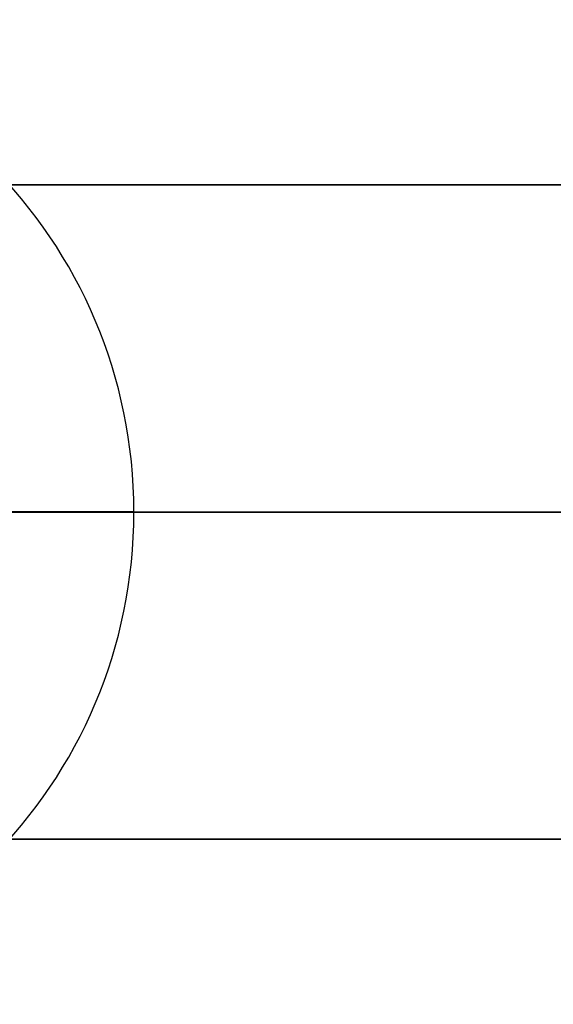
# Model space of a CAD drawing. Units: inches. Extents: x 0 to 24, y 0 to 24.
# Drawn here: x 13.9 to 16.6, y 9.4 to 14.4 of the extents above; entities that cross this region are included whole.
import ezdxf

# ---------------------------------------------------------------- set-up
doc = ezdxf.new("R2010")
doc.units = ezdxf.units.IN
doc.header["$LTSCALE"] = 0.03937
doc.header["$MEASUREMENT"] = 0
doc.layers.add('brass', color=12, linetype='Continuous', true_color=0xc80000)
doc.layers.add('lightbulb globle', color=7, linetype='Continuous', true_color=0xffffff)

msp = doc.modelspace()

# ---------------------------------------------------------------- linework, layer by layer
at = {"layer": 'brass'}
for p, q in [((17.2615, 13.5692, 20.8101), (6.7385, 13.5692, 20.8101)), ((6.7385, 13.5692, 20.9947), (17.2615, 13.5692, 20.9947)), ((17.2615, 13.5692, 20.9024), (6.7385, 13.5692, 20.9024)), ((17.2615, 13.5692, 20.9947), (6.7385, 13.5692, 20.9947)), ((17.2615, 11.9077, 20.9947), (13.2923, 11.9077, 20.9947)), ((13.2923, 11.9077, 20.8101), (17.2615, 11.9077, 20.8101)), ((6.7385, 10.2462, 20.8101), (17.2615, 10.2462, 20.8101)), ((17.2615, 10.2462, 20.9947), (6.7385, 10.2462, 20.9947)), ((6.7385, 10.2462, 20.9024), (17.2615, 10.2462, 20.9024)), ((6.7385, 10.2462, 20.9947), (17.2615, 10.2462, 20.9947))]:
    msp.add_line(p, q, dxfattribs=at)
msp.add_polyline3d([(6.7385, 10.2462, 20.9947), (6.7385, 10.2462, 20.8101), (17.2615, 10.2462, 20.8101), (17.2615, 13.5692, 20.8101), (6.7385, 13.5692, 20.8101), (6.7385, 10.2462, 20.8101)], dxfattribs=at)
at = {"layer": 'lightbulb globle', "extrusion": (0, 1, 0)}
msp.add_circle((-12, 17.75, 11.9084), 2.5, dxfattribs=at)
at = {"layer": 'lightbulb globle', "extrusion": (7.66414e-11, 1, -1.08914e-25)}
msp.add_circle((-12, 17.75, 11.9084), 2.5, dxfattribs=at)
at = {"layer": 'lightbulb globle'}
msp.add_arc((12, 11.9084, 17.75), 2.5, 270, 90, dxfattribs=at)

doc.saveas('drawing.dxf')
